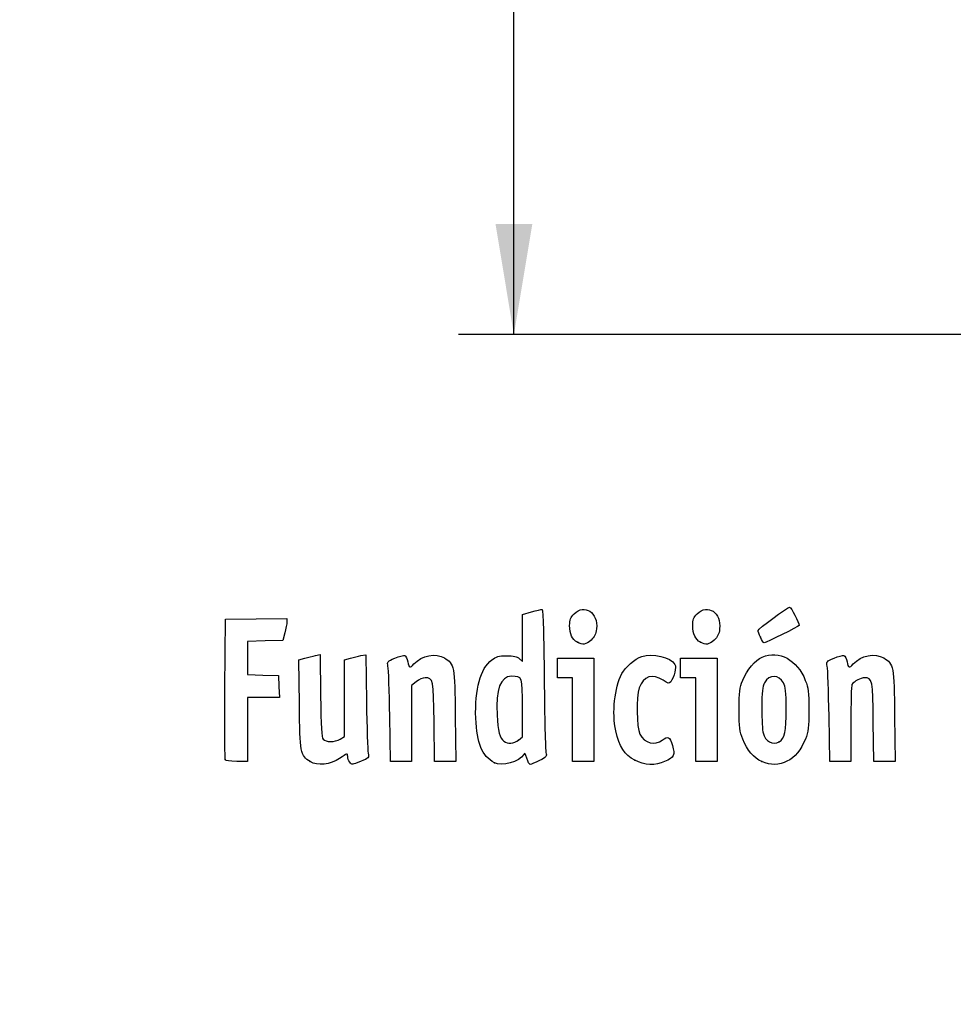
# Model space of a CAD drawing. Units: millimetres. Extents: x 0 to 356, y 0 to 204.
# Drawn here: x 0 to 26, y 0 to 28 of the extents above; entities that cross this region are included whole.
import ezdxf
from ezdxf import colors
from ezdxf.entities.mleader import LeaderData, LeaderLine
from ezdxf.enums import TextEntityAlignment as Align
from ezdxf.math import Vec2, Vec3

# ---------------------------------------------------------------- set-up
doc = ezdxf.new("R2010")
doc.units = ezdxf.units.MM
doc.layers.add('Predeterminado', color=7, linetype='Continuous')
doc.styles.add('SEACAD_Arial', font='arial.ttf')
doc.dimstyles.new('ISO', dxfattribs={"dimtxt": 3.125, "dimasz": 3.125, "dimexe": 1.5625, "dimexo": 0, "dimgap": 0.78125, "dimtad": 0, "dimdec": 0, "dimlfac": 6.25, "dimtxsty": 'SEACAD_Arial', "dimblk1": '_SE_FILLED', "dimblk2": '_SE_FILLED', "dimsah": 1, "dimcen": 1.5625, "dimadec": 1, "dimazin": 0, "dimtfac": 0.5, "dimtmove": 0, "dimatfit": 3, "dimfxl": 1, "dimarcsym": 0})

# ---------------------------------------------------------------- blocks, each defined once
blk = doc.blocks.new('DMBLK2')
at = {"layer": 'Predeterminado', "linetype": 'Continuous'}
for points in [[(13.441, 76.733), (14.482, 76.733), (13.961, 79.858)], [(13.441, 22.035), (13.961, 18.91), (14.482, 22.035)]]:
    blk.add_hatch(color=7, dxfattribs=at).paths.add_polyline_path(points)
at = {"layer": 'Predeterminado', "color": 7, "linetype": 'Continuous'}
for p, q in [((27.772, 79.858), (12.399, 79.858)), ((13.961, 54.146), (13.961, 79.858)), ((13.961, 18.91), (13.961, 44.622)), ((27.772, 18.91), (12.399, 18.91))]:
    blk.add_line(p, q, dxfattribs=at)
at = {"layer": 'Predeterminado', "color": 7, "linetype": 'Continuous', "style": 'SEACAD_Arial'}
blk.add_text('380', height=3.125, rotation=90, dxfattribs=at).set_placement((12.399, 45.716), align=Align.TOP_LEFT)
blk = doc.blocks.new('_SE_FILLED')
at = {"color": 0}
blk.add_line((0, 0), (-1, 0), dxfattribs=at)
blk.add_solid([(0, 0), (-1, -0.1665), (-1, 0.1665), (0, 0)], dxfattribs=at)
blk = doc.blocks.new('_Dot')
at = {"color": 0, "linetype": 'ByBlock', "lineweight": -2}
blk.add_line((-0.5, 0), (-1, 0), dxfattribs=at)
at = {"color": 0, "linetype": 'ByBlock', "const_width": 0.5}
blk.add_lwpolyline([(-0.25, 0, 1), (0.25, 0, 1)], format="xyb", close=True, dxfattribs=at)
blk = doc.blocks.new('SE925')
at = {"color": 7, "linetype": 'Continuous'}
for p, q in [((7.888, 9.73), (8.053, 9.774)), ((7.901, 8.476), (7.888, 9.73))]:
    blk.add_line(p, q, dxfattribs=at)
blk = doc.blocks.new('SE924')
blk.add_blockref('SE925', (0, 0))
blk = doc.blocks.new('SE927')
at = {"color": 7, "linetype": 'Continuous'}
for p, q in [((8.354, 9.846), (8.488, 9.873)), ((8.488, 9.873), (8.502, 8.715))]:
    blk.add_line(p, q, dxfattribs=at)
blk = doc.blocks.new('SE926')
blk.add_blockref('SE927', (0, 0))
blk = doc.blocks.new('SE929')
at = {"color": 7, "linetype": 'Continuous'}
for p, q in [((9.18, 9.731), (9.344, 9.775)), ((9.18, 8.647), (9.18, 9.731)), ((9.18, 7.563), (9.18, 8.647)), ((9.056, 7.489), (9.18, 7.563))]:
    blk.add_line(p, q, dxfattribs=at)
blk = doc.blocks.new('SE928')
blk.add_blockref('SE929', (0, 0))
blk = doc.blocks.new('SE931')
at = {"color": 7, "linetype": 'Continuous'}
for p, q in [((9.641, 9.846), (9.775, 9.872)), ((9.775, 9.872), (9.795, 8.547))]:
    blk.add_line(p, q, dxfattribs=at)
blk = doc.blocks.new('SE930')
blk.add_blockref('SE931', (0, 0))
blk = doc.blocks.new('SE933')
at = {"color": 7, "linetype": 'Continuous'}
blk.add_point((8.206, 6.853), dxfattribs=at)
blk = doc.blocks.new('SE932')
blk.add_blockref('SE933', (0, 0))
blk = doc.blocks.new('SE935')
at = {"color": 7, "linetype": 'Continuous'}
for p, q in [((14.204, 11.008), (14.461, 11.08)), ((14.204, 10.343), (14.204, 11.008)), ((14.204, 9.678), (14.204, 10.343)), ((14.113, 9.76), (14.204, 9.678))]:
    blk.add_line(p, q, dxfattribs=at)
blk = doc.blocks.new('SE934')
blk.add_blockref('SE935', (0, 0))
blk = doc.blocks.new('SE937')
at = {"color": 7, "linetype": 'Continuous'}
blk.add_point((13.41, 6.822), dxfattribs=at)
blk = doc.blocks.new('SE936')
blk.add_blockref('SE937', (0, 0))
blk = doc.blocks.new('SE939')
at = {"color": 7, "linetype": 'Continuous'}
for p, q in [((14.204, 7.551), (14.204, 8.362)), ((14.091, 7.462), (14.204, 7.551))]:
    blk.add_line(p, q, dxfattribs=at)
blk = doc.blocks.new('SE938')
blk.add_blockref('SE939', (0, 0))
blk = doc.blocks.new('SE941')
at = {"color": 7, "linetype": 'Continuous'}
blk.add_point((14.091, 7.462), dxfattribs=at)
blk = doc.blocks.new('SE940')
blk.add_blockref('SE941', (0, 0))
blk = doc.blocks.new('SE943')
at = {"color": 7, "linetype": 'Continuous'}
blk.add_point((17.376, 6.892), dxfattribs=at)
blk = doc.blocks.new('SE942')
blk.add_blockref('SE943', (0, 0))
blk = doc.blocks.new('SE945')
at = {"color": 7, "linetype": 'Continuous'}
blk.add_point((20.966, 6.852), dxfattribs=at)
blk = doc.blocks.new('SE944')
blk.add_blockref('SE945', (0, 0))
blk = doc.blocks.new('SE947')
at = {"color": 7, "linetype": 'Continuous'}
blk.add_point((21.457, 7.414), dxfattribs=at)
blk = doc.blocks.new('SE946')
blk.add_blockref('SE947', (0, 0))
blk = doc.blocks.new('SE1029')
at = {"color": 7, "linetype": 'Continuous'}
for p, q in [((5.799, 8.918), (5.81, 10.872)), ((5.81, 10.872), (6.679, 10.884)), ((6.679, 10.884), (7.549, 10.895)), ((7.549, 10.895), (7.548, 10.798))]:
    blk.add_line(p, q, dxfattribs=at)
blk = doc.blocks.new('SE1028')
blk.add_blockref('SE1029', (0, 0))
blk = doc.blocks.new('SE1031')
at = {"color": 7, "linetype": 'Continuous'}
for p, q in [((7.492, 10.486), (7.436, 10.271)), ((6.934, 10.259), (6.432, 10.247)), ((6.432, 10.247), (6.432, 9.777)), ((7.436, 10.271), (6.934, 10.259)), ((6.432, 9.777), (6.432, 9.308)), ((6.432, 9.308), (6.873, 9.296)), ((6.873, 9.296), (7.313, 9.283)), ((7.313, 9.283), (7.325, 8.972)), ((7.325, 8.972), (7.338, 8.661)), ((6.885, 8.661), (6.432, 8.661)), ((6.432, 8.661), (6.432, 7.759)), ((7.338, 8.661), (6.885, 8.661)), ((6.432, 7.759), (6.432, 6.857)), ((6.432, 6.857), (6.131, 6.857))]:
    blk.add_line(p, q, dxfattribs=at)
blk = doc.blocks.new('SE1030')
blk.add_blockref('SE1031', (0, 0))
blk = doc.blocks.new('SE1033')
at = {"color": 7, "linetype": 'Continuous'}
blk.add_point((5.808, 6.911), dxfattribs=at)
blk = doc.blocks.new('SE1032')
blk.add_blockref('SE1033', (0, 0))
blk = doc.blocks.new('SE1035')
at = {"color": 7, "linetype": 'Continuous'}
for p, q in [((12.306, 8.135), (12.319, 6.857)), ((11.719, 6.857), (11.705, 7.967)), ((12.019, 6.857), (11.719, 6.857)), ((12.319, 6.857), (12.019, 6.857))]:
    blk.add_line(p, q, dxfattribs=at)
blk = doc.blocks.new('SE1034')
blk.add_blockref('SE1035', (0, 0))
blk = doc.blocks.new('SE1037')
at = {"color": 7, "linetype": 'Continuous'}
for p, q in [((11.202, 9.108), (11.07, 8.997)), ((11.07, 8.997), (11.07, 7.927)), ((10.475, 6.857), (10.455, 8.135)), ((11.07, 7.927), (11.07, 6.857)), ((10.772, 6.857), (10.475, 6.857)), ((11.07, 6.857), (10.772, 6.857))]:
    blk.add_line(p, q, dxfattribs=at)
blk = doc.blocks.new('SE1036')
blk.add_blockref('SE1037', (0, 0))
blk = doc.blocks.new('SE1039')
at = {"color": 7, "linetype": 'Continuous'}
for p, q in [((15.191, 9.498), (15.191, 9.777)), ((15.191, 9.777), (15.707, 9.777)), ((15.707, 9.777), (16.222, 9.777)), ((16.222, 9.777), (16.222, 8.317)), ((15.191, 9.219), (15.191, 9.498)), ((15.406, 9.219), (15.191, 9.219)), ((15.621, 9.219), (15.406, 9.219)), ((15.621, 8.038), (15.621, 9.219)), ((16.222, 8.317), (16.222, 6.857)), ((15.621, 6.857), (15.621, 8.038)), ((15.921, 6.857), (15.621, 6.857)), ((16.222, 6.857), (15.921, 6.857))]:
    blk.add_line(p, q, dxfattribs=at)
blk = doc.blocks.new('SE1038')
blk.add_blockref('SE1039', (0, 0))
blk = doc.blocks.new('SE1041')
at = {"color": 7, "linetype": 'Continuous'}
for p, q in [((18.669, 9.498), (18.669, 9.777)), ((18.669, 9.777), (19.184, 9.777)), ((19.184, 9.777), (19.7, 9.777)), ((19.7, 9.777), (19.7, 8.317)), ((18.669, 9.219), (18.669, 9.498)), ((18.884, 9.219), (18.669, 9.219)), ((19.099, 9.219), (18.884, 9.219)), ((19.099, 8.038), (19.099, 9.219)), ((19.7, 8.317), (19.7, 6.857)), ((19.099, 6.857), (19.099, 8.038)), ((19.399, 6.857), (19.099, 6.857)), ((19.7, 6.857), (19.399, 6.857))]:
    blk.add_line(p, q, dxfattribs=at)
blk = doc.blocks.new('SE1040')
blk.add_blockref('SE1041', (0, 0))
blk = doc.blocks.new('SE1043')
at = {"color": 7, "linetype": 'Continuous'}
for p, q in [((24.715, 8.135), (24.728, 6.857)), ((24.127, 6.857), (24.114, 7.967)), ((24.428, 6.857), (24.127, 6.857)), ((24.728, 6.857), (24.428, 6.857))]:
    blk.add_line(p, q, dxfattribs=at)
blk = doc.blocks.new('SE1042')
blk.add_blockref('SE1043', (0, 0))
blk = doc.blocks.new('SE1045')
at = {"color": 7, "linetype": 'Continuous'}
for p, q in [((22.884, 6.857), (22.863, 8.135)), ((23.479, 7.92), (23.478, 6.857)), ((23.181, 6.857), (22.884, 6.857)), ((23.478, 6.857), (23.181, 6.857))]:
    blk.add_line(p, q, dxfattribs=at)
blk = doc.blocks.new('SE1044')
blk.add_blockref('SE1045', (0, 0))
blk = doc.blocks.new('SE1079')
at = {"color": 7, "linetype": 'Continuous'}
blk.add_point((15.754, 10.223), dxfattribs=at)
blk = doc.blocks.new('SE1078')
blk.add_blockref('SE1079', (0, 0))
blk = doc.blocks.new('SE1081')
at = {"color": 7, "linetype": 'Continuous'}
blk.add_point((19.232, 10.223), dxfattribs=at)
blk = doc.blocks.new('SE1080')
blk.add_blockref('SE1081', (0, 0))
blk = doc.blocks.new('SE1085')
at = {"color": 7, "linetype": 'Continuous'}
blk.add_point((20.924, 10.362), dxfattribs=at)
blk = doc.blocks.new('SE1084')
blk.add_blockref('SE1085', (0, 0))

msp = doc.modelspace()

# ---------------------------------------------------------------- linework, layer by layer
at = {"color": 7, "linetype": 'Continuous'}
for points in [[(14.4608, 11.0796), (14.6021, 11.1189), (14.7363, 11.151), (14.759, 11.151)], [(14.759, 11.151), (14.7844, 11.151), (14.8068, 10.4005), (14.8176, 9.1867)], [(15.6603, 11.0255), (15.9571, 11.3223), (16.3473, 11.0596), (16.2952, 10.5979)], [(19.1381, 11.0255), (19.4349, 11.3223), (19.8251, 11.0596), (19.773, 10.5979)], [(20.8589, 10.5531), (20.8589, 10.6017), (21.6769, 11.2052), (21.7504, 11.2109)], [(21.7504, 11.2109), (21.7949, 11.2143), (22.0181, 10.7828), (22.0181, 10.6933)], [(15.5364, 10.6928), (15.5352, 10.8657), (15.5556, 10.9208), (15.6603, 11.0255)], [(19.0142, 10.6928), (19.0129, 10.8657), (19.0334, 10.9208), (19.1381, 11.0255)], [(7.548, 10.7977), (7.5476, 10.7441), (7.5221, 10.6036), (7.4916, 10.4855)], [(15.7542, 10.2234), (15.6077, 10.3047), (15.5381, 10.4545), (15.5364, 10.6928)], [(16.2952, 10.5979), (16.2785, 10.4493), (16.2411, 10.3738), (16.1395, 10.283)], [(19.232, 10.2234), (19.0855, 10.3047), (19.0159, 10.4545), (19.0142, 10.6928)], [(19.773, 10.5979), (19.7563, 10.4493), (19.7189, 10.3738), (19.6173, 10.283)], [(22.0181, 10.6933), (22.0181, 10.6704), (21.0783, 10.2065), (21.0319, 10.2065)], [(20.9239, 10.362), (20.8881, 10.4475), (20.8589, 10.5335), (20.8589, 10.5531)], [(21.0319, 10.2065), (21.0082, 10.2065), (20.9596, 10.2764), (20.9239, 10.362)], [(16.1395, 10.283), (15.9919, 10.1512), (15.908, 10.1382), (15.7542, 10.2234)], [(19.6173, 10.283), (19.4697, 10.1512), (19.3858, 10.1382), (19.232, 10.2234)], [(8.0532, 9.7742), (8.1444, 9.7987), (8.2795, 9.8309), (8.3536, 9.8457)], [(9.3437, 9.7748), (9.4335, 9.799), (9.5673, 9.8309), (9.6409, 9.8456)], [(10.4044, 9.5447), (10.376, 9.6721), (10.3836, 9.6811), (10.5975, 9.7731)], [(10.5975, 9.7731), (10.72, 9.8258), (10.8463, 9.859), (10.8781, 9.8467)], [(10.8781, 9.8467), (10.9099, 9.8345), (10.9489, 9.7559), (10.9646, 9.672)], [(11.138, 9.6099), (11.3571, 9.8522), (11.7537, 9.9298), (12.0013, 9.7788)], [(12.0013, 9.7788), (12.2815, 9.608), (12.2917, 9.5526), (12.3063, 8.1348)], [(13.3354, 9.7246), (13.4643, 9.8229), (13.5312, 9.8415), (13.7559, 9.8415)], [(13.7559, 9.8415), (13.9584, 9.8415), (14.045, 9.8217), (14.1134, 9.7597)], [(17.01, 9.3358), (17.1028, 9.5154), (17.3854, 9.7577), (17.5749, 9.8202)], [(17.5749, 9.8202), (17.8823, 9.9217), (18.383, 9.8032), (18.5117, 9.5984)], [(20.4251, 9.1494), (20.5416, 9.4415), (20.777, 9.722), (20.9756, 9.8051)], [(20.9756, 9.8051), (21.4532, 10.0051), (21.9648, 9.7289), (22.1938, 9.1473)], [(22.8129, 9.5447), (22.7844, 9.6721), (22.7921, 9.6811), (23.006, 9.7731)], [(23.006, 9.7731), (23.1285, 9.8258), (23.2547, 9.859), (23.2865, 9.8467)], [(23.2865, 9.8467), (23.3184, 9.8345), (23.3573, 9.7559), (23.373, 9.672)], [(23.5464, 9.6099), (23.7655, 9.8522), (24.1621, 9.9298), (24.4097, 9.7788)], [(24.4097, 9.7788), (24.6899, 9.608), (24.7002, 9.5526), (24.7147, 8.1348)], [(10.4546, 8.1348), (10.4433, 8.8373), (10.4207, 9.4718), (10.4044, 9.5447)], [(10.9646, 9.672), (10.9977, 9.4955), (11.0255, 9.4855), (11.138, 9.6099)], [(12.8848, 8.0811), (12.8529, 8.8937), (13.0133, 9.4789), (13.3354, 9.7246)], [(18.5117, 9.5984), (18.5588, 9.5236), (18.4891, 9.2398), (18.3907, 9.1052)], [(22.863, 8.1348), (22.8517, 8.8373), (22.8291, 9.4718), (22.8129, 9.5447)], [(23.373, 9.672), (23.4061, 9.4955), (23.4339, 9.4855), (23.5464, 9.6099)], [(11.454, 9.2189), (11.3872, 9.2189), (11.2749, 9.1695), (11.2016, 9.1078)], [(11.7055, 7.9673), (11.6909, 9.1733), (11.6817, 9.2189), (11.454, 9.2189)], [(13.8921, 9.2619), (13.5805, 9.2619), (13.4464, 8.9012), (13.4856, 8.1679)], [(14.2038, 8.3618), (14.2038, 9.2674), (14.2057, 9.2619), (13.8921, 9.2619)], [(14.8176, 9.1867), (14.8271, 8.1064), (14.8495, 7.1706), (14.8673, 7.1073)], [(16.8397, 7.7175), (16.7297, 8.2333), (16.8038, 8.9371), (17.01, 9.3358)], [(18.1776, 9.1503), (17.8779, 9.3536), (17.6233, 9.2709), (17.5032, 8.9312)], [(21.5785, 9.0763), (21.4463, 9.318), (21.1732, 9.3192), (21.0426, 9.0788)], [(23.8687, 9.2189), (23.7584, 9.2189), (23.5756, 9.1215), (23.5108, 9.0282)], [(24.1139, 7.9673), (24.0994, 9.1679), (24.0894, 9.2189), (23.8687, 9.2189)], [(5.8081, 6.9111), (5.7968, 6.9407), (5.7925, 7.8439), (5.7987, 8.9184)], [(17.5032, 8.9312), (17.4132, 8.6769), (17.4263, 7.8211), (17.5231, 7.6255)], [(18.3907, 9.1052), (18.3478, 9.0465), (18.3226, 9.0519), (18.1776, 9.1503)], [(20.3257, 8.3173), (20.3245, 8.8268), (20.3366, 8.9275), (20.4251, 9.1494)], [(21.0426, 9.0788), (20.9812, 8.9659), (20.967, 8.8314), (20.9667, 8.3602)], [(21.6532, 8.3387), (21.6532, 8.8288), (21.6394, 8.9651), (21.5785, 9.0763)], [(22.1938, 9.1473), (22.2791, 8.9308), (22.2926, 8.8186), (22.2937, 8.3173)], [(23.5108, 9.0282), (23.4935, 9.0032), (23.479, 8.5046), (23.4786, 7.9201)], [(8.5015, 8.7151), (8.5119, 7.8123), (8.5278, 7.5418), (8.5738, 7.4865)], [(8.2056, 6.8529), (7.9256, 7.0294), (7.9152, 7.0851), (7.9006, 8.476)], [(9.7952, 8.5474), (9.8065, 7.8187), (9.829, 7.1626), (9.8454, 7.0895)], [(20.9667, 8.3602), (20.9664, 8.0414), (20.9812, 7.727), (20.9995, 7.6614)], [(13.4095, 6.8216), (13.056, 7.0166), (12.9132, 7.3594), (12.8848, 8.0811)], [(13.4856, 8.1679), (13.5098, 7.7134), (13.5612, 7.5145), (13.6773, 7.4264)], [(20.4256, 7.4872), (20.3403, 7.7038), (20.3268, 7.816), (20.3257, 8.3173)], [(21.4569, 7.414), (21.608, 7.4948), (21.6532, 7.7078), (21.6532, 8.3387)], [(22.2937, 8.3173), (22.2949, 7.809), (22.2827, 7.7068), (22.1951, 7.4872)], [(17.3759, 6.8916), (17.0871, 7.0424), (16.933, 7.2798), (16.8397, 7.7175)], [(17.5231, 7.6255), (17.6478, 7.3738), (17.945, 7.2951), (18.1539, 7.4586)], [(18.1539, 7.4586), (18.317, 7.5861), (18.3578, 7.5648), (18.4379, 7.3105)], [(20.9995, 7.6614), (21.0663, 7.4225), (21.2684, 7.3131), (21.4569, 7.414)], [(8.5738, 7.4865), (8.6508, 7.3938), (8.8964, 7.3952), (9.0556, 7.4893)], [(13.6773, 7.4264), (13.783, 7.3461), (13.9633, 7.3615), (14.0907, 7.4617)], [(18.4379, 7.3105), (18.5246, 7.0355), (18.4974, 6.9785), (18.2183, 6.8516)], [(20.9658, 6.8517), (20.7378, 6.9552), (20.5464, 7.1805), (20.4256, 7.4872)], [(22.1951, 7.4872), (21.9554, 6.8864), (21.4568, 6.6286), (20.9658, 6.8517)], [(9.2662, 6.9945), (9.2662, 7.0966), (9.2576, 7.0946), (9.0381, 6.9399)], [(9.3247, 6.8368), (9.2925, 6.8808), (9.2662, 6.9518), (9.2662, 6.9945)], [(9.8454, 7.0895), (9.8743, 6.9601), (9.8685, 6.9538), (9.6292, 6.8567)], [(14.2375, 7.0541), (14.1204, 6.8449), (13.6213, 6.7047), (13.4095, 6.8216)], [(14.3268, 6.9459), (14.2869, 7.079), (14.2658, 7.1046), (14.2375, 7.0541)], [(14.8673, 7.1073), (14.8972, 7.0011), (14.8828, 6.9837), (14.682, 6.8819)], [(6.1306, 6.8575), (5.9287, 6.8575), (5.8219, 6.8752), (5.8081, 6.9111)], [(9.0381, 6.9399), (8.7868, 6.7627), (8.4109, 6.7234), (8.2056, 6.8529)], [(9.6292, 6.8567), (9.3907, 6.7599), (9.3814, 6.7593), (9.3247, 6.8368)], [(14.4217, 6.7716), (14.3982, 6.7716), (14.3555, 6.85), (14.3268, 6.9459)], [(14.682, 6.8819), (14.5623, 6.8212), (14.4451, 6.7716), (14.4217, 6.7716)], [(18.2183, 6.8516), (17.9587, 6.7335), (17.6505, 6.7481), (17.3759, 6.8916)]]:
    msp.add_open_spline(points, degree=3, dxfattribs=at)

# ---------------------------------------------------------------- block references
for name in ['SE1028', 'SE934', 'SE1030', 'SE1084', 'SE1078', 'SE1080', 'SE924', 'SE926', 'SE928', 'SE930', 'SE1038', 'SE1040', 'SE1036', 'SE938', 'SE1034', 'SE1044', 'SE1042', 'SE940', 'SE946', 'SE1032', 'SE932', 'SE936', 'SE942', 'SE944']:
    msp.add_blockref(name, (0, 0))

# ---------------------------------------------------------------- dimensions: what is measured, and where the dimension line sits
at = {"layer": 'Predeterminado', "color": 7, "linetype": 'Continuous'}
dim = msp.add_linear_dim(base=(13.9615, 18.9103), p1=(27.7721, 18.9103), p2=(27.7721, 79.8578), angle=90, text='\\A1;<>', dimstyle='ISO', override={"dimrnd": 10, "dimtdec": 4}, dxfattribs=at)
dim.commit()
dim.dimension.update_dxf_attribs({"geometry": 'DMBLK2', "text_midpoint": (13.9615, 49.384), "dimtype": 161})

# ---------------------------------------------------------------- leaders
ml = msp.add_multileader_mtext('Standard', dxfattribs=at)
ml.set_content('{\\pxsm0.9;\\fArial|b0||i0||c0|p34;\\W1.;B-30ID\\P}', color=256)
ml.set_leader_properties()
ml.set_arrow_properties(name='DOT')
ml.build(insert=Vec2(0, 0))
ml.multileader.update_dxf_attribs({"leader_type": 0, "dogleg_length": 0})
ctx = ml.context
ctx.base_point = Vec3(6.986, 198.8794)
notes = []
notes.append((ctx, [(0, (0, 0, 0), (0, 0), (1, 0), 1, [])]))
ctx.mtext.insert = Vec3(8.986, 200.8794)
ml = msp.add_multileader_mtext('Standard', dxfattribs=at)
ml.set_content('{\\pxsm0.9;\\fCalibri|b0||i0||c0|p34;\\W1.;Documento no contractual - Document no contractual - Non-contractual document - Non-contractual document - Documento não contratual\\P}', color=256)
ml.set_leader_properties()
ml.set_arrow_properties(name='DOT')
ml.build(insert=Vec2(0, 0))
ml.multileader.update_dxf_attribs({"leader_type": 0, "has_text_frame": 1, "dogleg_length": 0, "arrow_head_size": 1.8})
ctx = ml.context
ctx.base_point, ctx.char_height, ctx.arrow_head_size, ctx.plane_x_axis, ctx.plane_y_axis = Vec3(306.2266, 35.1338), 1.8, 1.8, Vec3(0, 1), Vec3(-1, 0)
notes.append((ctx, [(0, (0, 0, 0), (0, 0), (1, 0), 1, [])]))
ctx.mtext.insert, ctx.mtext.text_direction, ctx.mtext.rotation = Vec3(305.3266, 37.1338), Vec3(0, 1), 1.5707963
ml = msp.add_multileader_mtext('Standard', dxfattribs=at)
ml.set_content('{\\pxsm0.9;\\fArial TUR|b0||i0||c0|p34;\\W1.;Reja corta-aguas.\\P}', color=256)
ml.set_leader_properties()
ml.set_arrow_properties(name='DOT')
ml.build(insert=Vec2(0, 0))
ml.multileader.update_dxf_attribs({"leader_type": 0, "dogleg_length": 0, "arrow_head_size": 2.5})
ctx = ml.context
ctx.base_point, ctx.char_height, ctx.arrow_head_size = Vec3(6.6394, 192.2636), 2.5, 2.5
notes.append((ctx, [(0, (0, 0, 0), (0, 0), (1, 0), 1, [])]))
ctx.mtext.insert = Vec3(8.6394, 193.5136)
ml = msp.add_multileader_mtext('Standard', dxfattribs=at)
ml.set_content('{\\pxsm0.9;\\fArial|b0||i0||c0|p34;\\W1.;Revision: 01 - 29/05/2023\\P}', color=256)
ml.set_leader_properties()
ml.set_arrow_properties(name='DOT')
ml.build(insert=Vec2(0, 0))
ml.multileader.update_dxf_attribs({"leader_type": 0, "dogleg_length": 0, "arrow_head_size": 2})
ctx = ml.context
ctx.base_point, ctx.char_height, ctx.arrow_head_size = Vec3(7.1374, 188.1177), 2, 2
notes.append((ctx, [(0, (0, 0, 0), (0, 0), (1, 0), 1, [])]))
ctx.mtext.insert = Vec3(9.1374, 189.1177)
for ctx, leaders in notes:
    for number, flags, end, landing, length, lines in leaders:
        leader = LeaderData()
        leader.index, (leader.has_last_leader_line, leader.has_dogleg_vector, leader.attachment_direction) = number, flags
        leader.last_leader_point, leader.dogleg_vector, leader.dogleg_length = Vec3(end), Vec3(landing), length
        for number, points, colour, breaks in lines:
            line = LeaderLine()
            line.index, line.vertices, line.color, line.breaks = number, Vec3.list(points), colors.encode_raw_color(colour), breaks
            leader.lines.append(line)
        ctx.leaders.append(leader)

doc.saveas('drawing.dxf')
